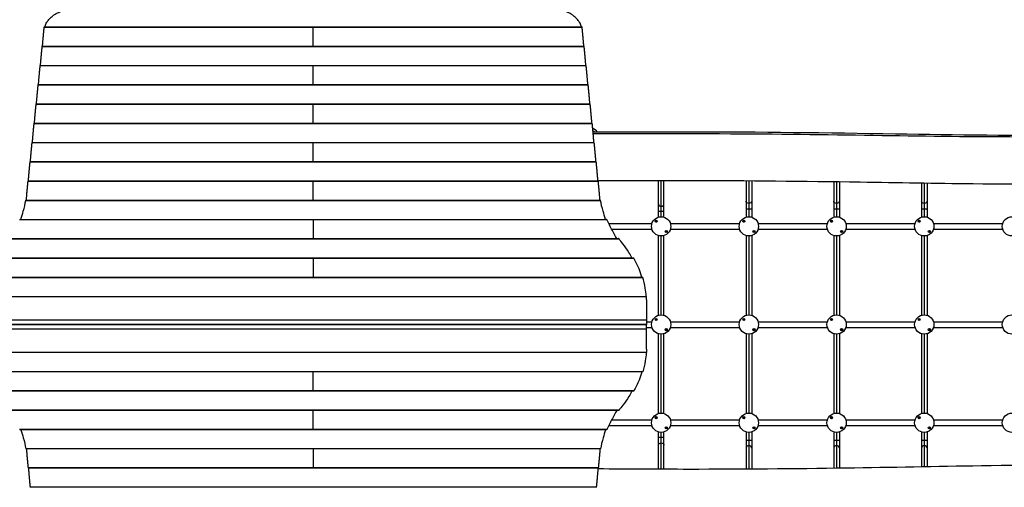
# Model space of a CAD drawing. Units: millimetres. Extents: x -3644 to 4521, y -3217 to 3564.
# Drawn here: x -1489 to 1318, y 188 to 1522 of the extents above; entities that cross this region are included whole.
import ezdxf

# ---------------------------------------------------------------- set-up
doc = ezdxf.new("R2010")
doc.units = ezdxf.units.MM
doc.header["$LTSCALE"] = 20
doc.layers.add('2d', color=230, linetype='Continuous')

msp = doc.modelspace()

# ---------------------------------------------------------------- linework, layer by layer
at = {"layer": '2d'}
for p, q in [((-1419.1, 1500.6), (114.1, 1500.6)), ((-1419, 1501.3), (114, 1501.3)), ((-652.5, 1446.4), (-652.5, 1501.3)), ((-1424.9, 1445.7), (119.9, 1445.7)), ((-1424.8, 1446.4), (119.8, 1446.4)), ((-1430.7, 1390.8), (125.7, 1390.8)), ((-1430.5, 1391.5), (125.5, 1391.5)), ((-652.5, 1336.6), (-652.5, 1391.5)), ((-1436.4, 1335.9), (131.4, 1335.9)), ((-1436.3, 1336.6), (131.3, 1336.6)), ((-1442.2, 1281), (137.2, 1281)), ((-1442, 1281.7), (137, 1281.7)), ((-652.5, 1226.8), (-652.5, 1281.7)), ((-1447.9, 1226.1), (142.9, 1226.1)), ((-1447.8, 1226.8), (142.8, 1226.8)), ((144.1, 1213.8), (154, 1206.9)), ((148.8, 1201.7), (145, 1204.4)), ((154, 1206.9), (154.9, 1201.8)), ((-1453.7, 1171.2), (148.7, 1171.2)), ((-1453.5, 1171.9), (148.5, 1171.9)), ((-652.5, 1117), (-652.5, 1171.9)), ((-1459.4, 1116.3), (154.4, 1116.3)), ((-1459.3, 1117), (154.3, 1117)), ((-1465.2, 1061.4), (160.2, 1061.4)), ((-1465, 1062.1), (160, 1062.1)), ((-652.5, 1007.2), (-652.5, 1062.1)), ((331.5, 958.8), (331.5, 1062.4)), ((339.5, 960), (339.5, 1062.4)), ((347.5, 958.8), (347.5, 1062.4)), ((581.5, 1061.8), (581.5, 958.8)), ((589.5, 1061.7), (589.5, 960)), ((597.5, 1061.7), (597.5, 958.8)), ((831.5, 1059.2), (831.5, 958.8)), ((839.5, 1059.1), (839.5, 960)), ((847.5, 1059), (847.5, 958.8)), ((1081.5, 1055.3), (1081.5, 958.8)), ((1089.5, 1055.2), (1089.5, 960)), ((1097.5, 1055.1), (1097.5, 958.8)), ((-1471.6, 1006.5), (166.6, 1006.5)), ((-1471.4, 1007.2), (166.4, 1007.2)), ((581.5, 982.5), (597.5, 982.5)), ((831.5, 982.5), (847.5, 982.5)), ((1081.5, 982.5), (1097.5, 982.5)), ((347.5, 975), (331.5, 975)), ((-1489.7, 951.6), (184.7, 951.6)), ((-1489.1, 952.3), (184.1, 952.3)), ((-652.5, 952.3), (-652.5, 897.4)), ((190, 940.5), (313.2, 940.5)), ((325, 950), (325, 944)), ((365.8, 940.5), (563.2, 940.5)), ((575, 950), (575, 944)), ((615.8, 940.5), (813.2, 940.5)), ((825, 950), (825, 944)), ((865.8, 940.5), (1063.2, 940.5)), ((1075, 950), (1075, 944)), ((1115.8, 940.5), (1313.2, 940.5)), ((198.2, 924.5), (313.2, 924.5)), ((331.5, 678.8), (331.5, 906.2)), ((339.5, 680), (339.5, 905)), ((347.5, 678.8), (347.5, 906.2)), ((354, 921), (354, 915)), ((365.8, 924.5), (563.2, 924.5)), ((581.5, 906.2), (581.5, 678.8)), ((589.5, 905), (589.5, 680)), ((597.5, 906.2), (597.5, 678.8)), ((604, 921), (604, 915)), ((615.8, 924.5), (813.2, 924.5)), ((831.5, 906.2), (831.5, 678.8)), ((839.5, 905), (839.5, 680)), ((847.5, 906.2), (847.5, 678.8)), ((854, 921), (854, 915)), ((865.8, 924.5), (1063.2, 924.5)), ((1081.5, 906.2), (1081.5, 678.8)), ((1089.5, 905), (1089.5, 680)), ((1097.5, 906.2), (1097.5, 678.8)), ((1104, 921), (1104, 915)), ((1115.8, 924.5), (1313.2, 924.5)), ((-1524.3, 896.7), (219.3, 896.7)), ((-1523.3, 897.4), (218.3, 897.4)), ((-1565.6, 842.5), (260.6, 842.5)), ((-652.5, 842.5), (-652.5, 787.6)), ((-1566.4, 841.8), (261.4, 841.8)), ((-1592.2, 786.9), (287.2, 786.9)), ((-1591.8, 787.6), (286.8, 787.6)), ((-1602.3, 732), (297.3, 732)), ((-1602.2, 732.7), (297.2, 732.7)), ((297.5, 722.6), (297.5, 652.6)), ((-1602.5, 665.8), (297.5, 665.8)), ((-1602.5, 652.6), (297.5, 652.6)), ((-1602.5, 652.5), (-1372.5, 652.5)), ((297.5, 652.4), (-1602.5, 652.4)), ((-1372.5, 652.4), (-1372.5, 652.6)), ((-1345.5, 652.6), (-1345.5, 652.4)), ((-1329, 652.4), (-1329, 652.6)), ((-1281, 652.5), (-1329, 652.5)), ((-1305, 652.4), (-1305, 652.6)), ((-1281, 652.4), (-1281, 652.6)), ((-1271, 652.4), (-1271, 652.6)), ((-1260, 652.4), (-1260, 652.6)), ((-1170, 652.6), (-1170, 652.4)), ((-697.5, 652.6), (-697.5, 652.4)), ((-607.5, 652.6), (-607.5, 652.4)), ((-135, 652.4), (-135, 652.6)), ((-90, 652.4), (-90, 652.6)), ((-45, 652.4), (-45, 652.6)), ((-34, 652.6), (-34, 652.4)), ((-24, 652.4), (-24, 652.6)), ((24, 652.5), (-24, 652.5)), ((0, 652.6), (0, 652.4)), ((24, 652.4), (24, 652.6)), ((26.5, 652.6), (26.5, 652.4)), ((40.5, 652.4), (40.5, 652.6)), ((67.5, 652.6), (67.5, 652.4)), ((297.5, 652.5), (67.5, 652.5)), ((297.4, 652.6), (297.5, 652.5)), ((297.4, 652.4), (297.5, 652.5)), ((297.5, 660.5), (313.2, 660.5)), ((297.5, 582.4), (297.5, 652.4)), ((325, 670), (325, 664)), ((365.8, 660.5), (563.2, 660.5)), ((575, 670), (575, 664)), ((615.8, 660.5), (813.2, 660.5)), ((825, 670), (825, 664)), ((865.8, 660.5), (1063.2, 660.5)), ((1075, 670), (1075, 664)), ((1115.8, 660.5), (1313.2, 660.5)), ((297.5, 639.2), (-1602.5, 639.2)), ((297.5, 644.5), (313.2, 644.5)), ((331.5, 398.8), (331.5, 626.2)), ((339.5, 400), (339.5, 625)), ((347.5, 398.8), (347.5, 626.2)), ((354, 641), (354, 635)), ((365.8, 644.5), (563.2, 644.5)), ((581.5, 626.2), (581.5, 398.8)), ((589.5, 625), (589.5, 400)), ((597.5, 626.2), (597.5, 398.8)), ((604, 641), (604, 635)), ((615.8, 644.5), (813.2, 644.5)), ((831.5, 626.2), (831.5, 398.8)), ((839.5, 625), (839.5, 400)), ((847.5, 626.2), (847.5, 398.8)), ((854, 641), (854, 635)), ((865.8, 644.5), (1063.2, 644.5)), ((1081.5, 626.2), (1081.5, 398.8)), ((1089.5, 625), (1089.5, 400)), ((1097.5, 626.2), (1097.5, 398.8)), ((1104, 641), (1104, 635)), ((1115.8, 644.5), (1313.2, 644.5)), ((297.3, 573), (-1602.3, 573)), ((297.2, 572.3), (-1602.2, 572.3)), ((287.2, 518.1), (-1592.2, 518.1)), ((286.8, 517.4), (-1591.8, 517.4)), ((-652.5, 462.5), (-652.5, 517.4)), ((261.4, 463.2), (-1566.4, 463.2)), ((260.6, 462.5), (-1565.6, 462.5)), ((219.3, 408.3), (-1524.3, 408.3)), ((218.3, 407.6), (-1523.3, 407.6)), ((-652.5, 352.7), (-652.5, 407.6)), ((198.2, 380.5), (313.2, 380.5)), ((325, 390), (325, 384)), ((365.8, 380.5), (563.2, 380.5)), ((575, 390), (575, 384)), ((615.8, 380.5), (813.2, 380.5)), ((825, 390), (825, 384)), ((865.8, 380.5), (1063.2, 380.5)), ((1075, 390), (1075, 384)), ((1115.8, 380.5), (1313.2, 380.5)), ((184.7, 353.4), (-1489.7, 353.4)), ((184.1, 352.7), (-1489.1, 352.7)), ((190, 364.5), (313.2, 364.5)), ((331.5, 240.7), (331.5, 346.2)), ((339.5, 240.7), (339.5, 345)), ((347.5, 240.6), (347.5, 346.2)), ((354, 361), (354, 355)), ((365.8, 364.5), (563.2, 364.5)), ((581.5, 346.2), (581.5, 240.9)), ((589.5, 345), (589.5, 241)), ((597.5, 346.2), (597.5, 241)), ((604, 361), (604, 355)), ((615.8, 364.5), (813.2, 364.5)), ((831.5, 346.2), (831.5, 243.3)), ((839.5, 345), (839.5, 243.4)), ((847.5, 346.2), (847.5, 243.6)), ((854, 361), (854, 355)), ((865.8, 364.5), (1063.2, 364.5)), ((1081.5, 346.2), (1081.5, 247.5)), ((1089.5, 345), (1089.5, 247.7)), ((1097.5, 346.2), (1097.5, 247.8)), ((1104, 361), (1104, 355)), ((1115.8, 364.5), (1313.2, 364.5)), ((347.5, 330), (331.5, 330)), ((581.5, 322.5), (597.5, 322.5)), ((831.5, 322.5), (847.5, 322.5)), ((1081.5, 322.5), (1097.5, 322.5)), ((166.6, 298.5), (-1471.6, 298.5)), ((166.4, 297.8), (-1471.4, 297.8)), ((-652.5, 297.8), (-652.5, 242.9)), ((160.2, 243.6), (-1465.2, 243.6)), ((160, 242.9), (-1465, 242.9)), ((154.4, 188.7), (-1459.4, 188.7))]:
    msp.add_line(p, q, dxfattribs=at)
for centre, radius in [((339.5, 932.5), 27.5), ((589.5, 932.5), 27.5), ((839.5, 932.5), 27.5), ((1089.5, 932.5), 27.5), ((1339.5, 932.5), 27.5), ((325, 947), 3), ((575, 947), 3), ((825, 947), 3), ((1075, 947), 3), ((354, 918), 3), ((604, 918), 3), ((854, 918), 3), ((1104, 918), 3), ((339.5, 652.5), 27.5), ((589.5, 652.5), 27.5), ((839.5, 652.5), 27.5), ((1089.5, 652.5), 27.5), ((1339.5, 652.5), 27.5), ((325, 667), 3), ((575, 667), 3), ((825, 667), 3), ((1075, 667), 3), ((354, 638), 3), ((604, 638), 3), ((854, 638), 3), ((1104, 638), 3), ((339.5, 372.5), 27.5), ((589.5, 372.5), 27.5), ((839.5, 372.5), 27.5), ((1089.5, 372.5), 27.5), ((1339.5, 372.5), 27.5), ((325, 387), 3), ((575, 387), 3), ((825, 387), 3), ((1075, 387), 3), ((354, 358), 3), ((604, 358), 3), ((854, 358), 3), ((1104, 358), 3)]:
    msp.add_circle(centre, radius, dxfattribs=at)
at = {"layer": '2d', "extrusion": (0, 0, -1)}
for centre, start, end in [((1282.5, 652.5), 179.5318, 180.4682), ((22.5, 652.5), 359.5318, 0.4682)]:
    msp.add_arc(centre, 17, start, end, dxfattribs=at)
at = {"layer": '2d'}
for centre, major_axis, ratio, start_param, end_param in [((339.5, 996.9), (-8, 0), 0.876781, 0, 1.570796), ((339.5, 996.9), (-8, 0), 0.876781, 1.570796, 3.141593), ((589.5, 300.3), (8, 0), 0.887952, 1.570796, 3.141593), ((589.5, 300.3), (8, 0), 0.887952, 0, 1.570796), ((839.5, 300.3), (8, 0), 0.887952, 1.570796, 3.141593), ((839.5, 300.3), (8, 0), 0.887952, 0, 1.570796), ((1089.5, 300.3), (8, 0), 0.887952, 1.570796, 3.141593), ((1089.5, 300.3), (8, 0), 0.887952, 0, 1.570796)]:
    msp.add_ellipse(centre, major_axis=major_axis, ratio=ratio, start_param=start_param, end_param=end_param, dxfattribs=at)
at = {"layer": '2d', "extrusion": (0, 0, -1)}
for centre, major_axis, ratio, start_param, end_param in [((589.5, 1004.7), (8, 0), 0.887952, 1.570796, 3.141593), ((589.5, 1004.7), (8, 0), 0.887952, 0, 1.570796), ((839.5, 1004.7), (8, 0), 0.887952, 1.570796, 3.141593), ((839.5, 1004.7), (8, 0), 0.887952, 0, 1.570796), ((1089.5, 1004.7), (8, 0), 0.887952, 1.570796, 3.141593), ((1089.5, 1004.7), (8, 0), 0.887952, 0, 1.570796), ((339.5, 308.1), (-8, 0), 0.876781, 0, 1.570796), ((339.5, 308.1), (-8, 0), 0.876781, 1.570796, 3.141593)]:
    msp.add_ellipse(centre, major_axis=major_axis, ratio=ratio, start_param=start_param, end_param=end_param, dxfattribs=at)
at = {"layer": '2d'}
for points, knots in [([(-1417.4, 1501.3), (-1417.2, 1502), (-1417, 1502.6), (-1415.5, 1507.1), (-1413.9, 1510.8), (-1411.2, 1515.2), (-1410.6, 1516.1), (-1409.4, 1517.8), (-1408.8, 1518.7), (-1406.9, 1521.2), (-1405.5, 1522.8), (-1401, 1527.6), (-1397.7, 1530.5), (-1392.9, 1534), (-1392, 1534.7), (-1390, 1536), (-1388.9, 1536.6), (-1385.8, 1538.6), (-1383.6, 1539.8), (-1376.9, 1543.2), (-1372.2, 1545.3), (-1364.5, 1548.1), (-1361.9, 1549), (-1357.9, 1550.2), (-1356.5, 1550.6), (-1353.8, 1551.3), (-1352.4, 1551.7), (-1345.4, 1553.4), (-1339.7, 1554.6), (-1333.7, 1555.5)], [0.0151832, 0.0151832, 0.0151832, 0.0151832, 0.0183866, 0.0183866, 0.0367731, 0.0367731, 0.0413698, 0.0413698, 0.0459664, 0.0459664, 0.0551597, 0.0551597, 0.0735463, 0.0735463, 0.0781429, 0.0781429, 0.0827396, 0.0827396, 0.0919329, 0.0919329, 0.1103194, 0.1103194, 0.1195127, 0.1195127, 0.1241094, 0.1241094, 0.128706, 0.128706, 0.1470926, 0.1470926, 0.1470926, 0.1470926]), ([(112.4, 1501.3), (112.2, 1502), (112, 1502.6), (110.5, 1507.1), (108.9, 1510.8), (106.2, 1515.2), (105.6, 1516.1), (104.4, 1517.8), (103.8, 1518.7), (101.9, 1521.2), (100.5, 1522.8), (96, 1527.6), (92.7, 1530.5), (87.9, 1534), (87, 1534.7), (85, 1536), (83.9, 1536.6), (80.8, 1538.6), (78.6, 1539.8), (71.9, 1543.2), (67.2, 1545.3), (59.5, 1548.1), (56.9, 1549), (52.9, 1550.2), (51.5, 1550.6), (48.8, 1551.3), (47.4, 1551.7), (40.4, 1553.4), (34.7, 1554.6), (28.7, 1555.5)], [0.0151832, 0.0151832, 0.0151832, 0.0151832, 0.0183866, 0.0183866, 0.0367731, 0.0367731, 0.0413698, 0.0413698, 0.0459664, 0.0459664, 0.0551597, 0.0551597, 0.0735463, 0.0735463, 0.0781429, 0.0781429, 0.0827396, 0.0827396, 0.0919329, 0.0919329, 0.1103194, 0.1103194, 0.1195127, 0.1195127, 0.1241094, 0.1241094, 0.128706, 0.128706, 0.1470926, 0.1470926, 0.1470926, 0.1470926]), ([(145.3, 1201.7), (238.5, 1202.2), (331.8, 1202.4), (619.2, 1202.2), (813.5, 1199.6), (1181, 1193.7), (1354.4, 1191.3), (1643.5, 1193.9), (1759.3, 1196.2), (2015, 1200.9), (2155, 1203.1), (2428.9, 1204.1), (2562.7, 1203.5), (2765.7, 1202.2), (2834.9, 1201.6), (2904.1, 1201)], [12.027383, 12.027383, 12.027383, 12.027383, 40.000163, 40.000163, 98.271564, 98.271564, 150.277421, 150.277421, 185.021719, 185.021719, 227.031737, 227.031737, 267.176614, 267.176614, 287.933865, 287.933865, 287.933865, 287.933865]), ([(2949.4, 1191.2), (2763.1, 1195.9), (2156.8, 1207.1), (1428.6, 1179.2), (782.3, 1196.5), (293.7, 1196.5), (145.8, 1196.1)], [0.0344094, 0.0344094, 0.0344094, 0.0344094, 0.2557019, 0.5113936, 0.7670517, 0.9080657, 0.9080657, 0.9080657, 0.9080657]), ([(2775.4, 1063.3), (2687, 1064), (2598.5, 1064.4), (2360.7, 1064.5), (2211.4, 1063.4), (1933.6, 1059.2), (1805.1, 1056.5), (1527.4, 1052.4), (1378, 1051.8), (1121.4, 1054.5), (1014.1, 1056.4), (746.1, 1060.6), (585.2, 1062.2), (336.3, 1062.5), (248.2, 1062.3), (160.1, 1061.9)], [13.474012, 13.474012, 13.474012, 13.474012, 40.000538, 40.000538, 84.809654, 84.809654, 123.359978, 123.359978, 168.159168, 168.159168, 200.34504, 200.34504, 248.599352, 248.599352, 275.02377, 275.02377, 275.02377, 275.02377]), ([(-1486.1, 952.3), (-1483.4, 960.3), (-1481.1, 967.9), (-1475.9, 986.4), (-1473.4, 996.8), (-1471.6, 1006.5)], [0.01887015, 0.01887015, 0.01887015, 0.01887015, 0.05704081, 0.05704081, 0.11408162, 0.11408162, 0.11408162, 0.11408162]), ([(-1471.6, 1006.5), (-1471.6, 1006.7), (-1471.6, 1006.8), (-1471.5, 1007), (-1471.5, 1007), (-1471.5, 1007.1), (-1471.5, 1007.1), (-1471.4, 1007.2), (-1471.4, 1007.2), (-1471.4, 1007.2)], [0, 0, 0, 0, 0.0009865, 0.0009865, 0.001479751, 0.001479751, 0.001973001, 0.001973001, 0.002674072, 0.002674072, 0.002674072, 0.002674072]), ([(166.6, 1006.5), (166.6, 1006.7), (166.6, 1006.8), (166.5, 1007), (166.5, 1007), (166.5, 1007.1), (166.5, 1007.1), (166.4, 1007.2), (166.4, 1007.2), (166.4, 1007.2)], [0, 0, 0, 0, 0.0009865, 0.0009865, 0.001479751, 0.001479751, 0.001973001, 0.001973001, 0.002674072, 0.002674072, 0.002674072, 0.002674072]), ([(181.1, 952.3), (178.4, 960.3), (176.1, 967.9), (170.9, 986.4), (168.4, 996.8), (166.6, 1006.5)], [0.01887015, 0.01887015, 0.01887015, 0.01887015, 0.05704081, 0.05704081, 0.11408162, 0.11408162, 0.11408162, 0.11408162]), ([(184.7, 951.6), (184.6, 951.8), (184.6, 951.9), (184.5, 952.1), (184.4, 952.1), (184.3, 952.2), (184.3, 952.2), (184.2, 952.3), (184.2, 952.3), (184.1, 952.3)], [0, 0, 0, 0, 0.0009979, 0.0009979, 0.001496849, 0.001496849, 0.001995799, 0.001995799, 0.002730523, 0.002730523, 0.002730523, 0.002730523]), ([(213.1, 897.4), (208.6, 905.3), (204.4, 912.9), (194.5, 931.3), (189.3, 941.8), (184.7, 951.6)], [0.01969353, 0.01969353, 0.01969353, 0.01969353, 0.0589969, 0.0589969, 0.11799379, 0.11799379, 0.11799379, 0.11799379]), ([(219.3, 896.7), (219.2, 896.9), (219, 897), (218.8, 897.2), (218.7, 897.3), (218.5, 897.4), (218.4, 897.4), (218.3, 897.4)], [0, 0, 0, 0, 0.00102148, 0.00102148, 0.002042959, 0.002042959, 0.002846488, 0.002846488, 0.002846488, 0.002846488]), ([(256.2, 842.5), (253.5, 847.9), (250.5, 853.1), (242.2, 866.8), (236.5, 875), (230.3, 882.7)], [0.0193481, 0.0193481, 0.0193481, 0.0193481, 0.04594416, 0.04594416, 0.09188831, 0.09188831, 0.09188831, 0.09188831]), ([(261.4, 841.8), (261.3, 842), (261.2, 842.1), (261, 842.3), (260.9, 842.4), (260.8, 842.5), (260.7, 842.5), (260.6, 842.5)], [0, 0, 0, 0, 0.001008392, 0.001008392, 0.002016784, 0.002016784, 0.002780265, 0.002780265, 0.002780265, 0.002780265]), ([(284.5, 787.6), (282.2, 795.8), (279.5, 803.6), (272.2, 822.1), (267.2, 832.3), (261.4, 841.8)], [0.01866555, 0.01866555, 0.01866555, 0.01866555, 0.05777632, 0.05777632, 0.11555265, 0.11555265, 0.11555265, 0.11555265]), ([(287.2, 786.9), (287.2, 787.1), (287.1, 787.2), (287.1, 787.4), (287, 787.4), (287, 787.5), (286.9, 787.5), (286.9, 787.6), (286.9, 787.6), (286.8, 787.6)], [0, 0, 0, 0, 0.000991108, 0.000991108, 0.001486662, 0.001486662, 0.001982215, 0.001982215, 0.002695992, 0.002695992, 0.002695992, 0.002695992]), ([(296.8, 732.7), (296.2, 740.8), (295.4, 748.6), (292.6, 767.1), (290.3, 777.3), (287.2, 786.9)], [0.01841774, 0.01841774, 0.01841774, 0.01841774, 0.05650314, 0.05650314, 0.11300629, 0.11300629, 0.11300629, 0.11300629]), ([(297.3, 732), (297.3, 732.2), (297.3, 732.3), (297.3, 732.5), (297.3, 732.5), (297.3, 732.6), (297.3, 732.6), (297.2, 732.7), (297.2, 732.7), (297.2, 732.7)], [0, 0, 0, 0, 0.000984591, 0.000984591, 0.001476886, 0.001476886, 0.001969181, 0.001969181, 0.002664348, 0.002664348, 0.002664348, 0.002664348]), ([(296.8, 572.3), (296.2, 564.2), (295.4, 556.4), (292.6, 537.9), (290.3, 527.7), (287.2, 518.1)], [0.01841774, 0.01841774, 0.01841774, 0.01841774, 0.05650314, 0.05650314, 0.11300629, 0.11300629, 0.11300629, 0.11300629]), ([(297.3, 573), (297.3, 572.8), (297.3, 572.7), (297.3, 572.5), (297.3, 572.5), (297.3, 572.4), (297.3, 572.4), (297.2, 572.3), (297.2, 572.3), (297.2, 572.3)], [0, 0, 0, 0, 0.000984591, 0.000984591, 0.001476886, 0.001476886, 0.001969181, 0.001969181, 0.002664348, 0.002664348, 0.002664348, 0.002664348]), ([(284.5, 517.4), (282.2, 509.2), (279.5, 501.4), (272.2, 482.9), (267.2, 472.7), (261.4, 463.2)], [0.01866554, 0.01866554, 0.01866554, 0.01866554, 0.05777632, 0.05777632, 0.11555265, 0.11555265, 0.11555265, 0.11555265]), ([(287.2, 518.1), (287.2, 517.9), (287.1, 517.8), (287.1, 517.6), (287, 517.6), (287, 517.5), (286.9, 517.5), (286.9, 517.4), (286.9, 517.4), (286.8, 517.4)], [0, 0, 0, 0, 0.000991108, 0.000991108, 0.001486662, 0.001486662, 0.001982215, 0.001982215, 0.002695992, 0.002695992, 0.002695992, 0.002695992]), ([(256.2, 462.5), (253.5, 457.1), (250.5, 451.9), (242.2, 438.2), (236.5, 430), (230.3, 422.3)], [0.0193481, 0.0193481, 0.0193481, 0.0193481, 0.04594416, 0.04594416, 0.09188831, 0.09188831, 0.09188831, 0.09188831]), ([(261.4, 463.2), (261.3, 463), (261.2, 462.9), (261, 462.7), (260.9, 462.6), (260.8, 462.5), (260.7, 462.5), (260.6, 462.5)], [0, 0, 0, 0, 0.001008392, 0.001008392, 0.002016784, 0.002016784, 0.002780265, 0.002780265, 0.002780265, 0.002780265]), ([(213.1, 407.6), (208.6, 399.7), (204.4, 392.1), (194.5, 373.7), (189.3, 363.2), (184.7, 353.4)], [0.01969354, 0.01969354, 0.01969354, 0.01969354, 0.0589969, 0.0589969, 0.11799379, 0.11799379, 0.11799379, 0.11799379]), ([(219.3, 408.3), (219.2, 408.1), (219, 408), (218.8, 407.8), (218.7, 407.7), (218.5, 407.6), (218.4, 407.6), (218.3, 407.6)], [0, 0, 0, 0, 0.00102148, 0.00102148, 0.002042959, 0.002042959, 0.002846488, 0.002846488, 0.002846488, 0.002846488]), ([(-1486.1, 352.7), (-1483.4, 344.7), (-1481.1, 337.1), (-1475.9, 318.6), (-1473.4, 308.2), (-1471.6, 298.5)], [0.01887015, 0.01887015, 0.01887015, 0.01887015, 0.05704081, 0.05704081, 0.11408162, 0.11408162, 0.11408162, 0.11408162]), ([(181.1, 352.7), (178.4, 344.7), (176.1, 337.1), (170.9, 318.6), (168.4, 308.2), (166.6, 298.5)], [0.01887015, 0.01887015, 0.01887015, 0.01887015, 0.05704081, 0.05704081, 0.11408162, 0.11408162, 0.11408162, 0.11408162]), ([(184.7, 353.4), (184.6, 353.2), (184.6, 353.1), (184.5, 352.9), (184.4, 352.9), (184.3, 352.8), (184.3, 352.8), (184.2, 352.7), (184.2, 352.7), (184.1, 352.7)], [0, 0, 0, 0, 0.0009979, 0.0009979, 0.001496849, 0.001496849, 0.001995799, 0.001995799, 0.002730523, 0.002730523, 0.002730523, 0.002730523]), ([(-1471.6, 298.5), (-1471.6, 298.3), (-1471.6, 298.2), (-1471.5, 298), (-1471.5, 298), (-1471.5, 297.9), (-1471.5, 297.9), (-1471.4, 297.8), (-1471.4, 297.8), (-1471.4, 297.8)], [0, 0, 0, 0, 0.0009865, 0.0009865, 0.001479751, 0.001479751, 0.001973001, 0.001973001, 0.002674072, 0.002674072, 0.002674072, 0.002674072]), ([(166.6, 298.5), (166.6, 298.3), (166.6, 298.2), (166.5, 298), (166.5, 298), (166.5, 297.9), (166.5, 297.9), (166.4, 297.8), (166.4, 297.8), (166.4, 297.8)], [0, 0, 0, 0, 0.0009865, 0.0009865, 0.001479751, 0.001479751, 0.001973001, 0.001973001, 0.002674072, 0.002674072, 0.002674072, 0.002674072]), ([(159.2, 241.7), (245.8, 240.9), (332.3, 240.6), (568.3, 240.5), (717.6, 241.6), (995.4, 245.8), (1123.9, 248.5), (1401.6, 252.6), (1551, 253.2), (1807.6, 250.5), (1914.9, 248.6), (2182.9, 244.4), (2343.8, 242.8), (2539, 242.6), (2573.3, 242.6), (2607.6, 242.6)], [14.034378, 14.034378, 14.034378, 14.034378, 40.000538, 40.000538, 84.809654, 84.809654, 123.359978, 123.359978, 168.159168, 168.159168, 200.34504, 200.34504, 248.599352, 248.599352, 258.8952, 258.8952, 258.8952, 258.8952])]:
    msp.add_open_spline(points, degree=3, knots=knots, dxfattribs=at)
for points, weights in [([(-1424.1, 1446.4), (-1422.4, 1466.5), (-1420.8, 1484.6), (-1419.1, 1500.6)], [0.998789682598, 0.997140347883, 0.997543787017, 1]), ([(-1419.1, 1500.6), (-1419.1, 1500.8), (-1419.1, 1500.9), (-1419.1, 1501.1)], [1, 0.995622822805, 0.995622822805, 1]), ([(114.1, 1500.6), (114.1, 1500.8), (114.1, 1500.9), (114.1, 1501.1)], [1, 0.995622822805, 0.995622822805, 1]), ([(119.1, 1446.4), (117.4, 1466.5), (115.8, 1484.6), (114.1, 1500.6)], [0.998789682598, 0.997140347883, 0.997543787017, 1]), ([(-1429.8, 1391.5), (-1428.2, 1411.6), (-1426.5, 1429.7), (-1424.9, 1445.7)], [0.998789682598, 0.997140347883, 0.997543787017, 1]), ([(-1424.9, 1445.7), (-1424.9, 1446.1), (-1424.8, 1446.4), (-1424.8, 1446.4)], [1, 0.931520297018, 0.886726237864, 0.865617822537]), ([(119.9, 1445.7), (119.9, 1446.1), (119.8, 1446.4), (119.8, 1446.4)], [1, 0.931520297018, 0.886726237864, 0.865617822537]), ([(124.8, 1391.5), (123.2, 1411.6), (121.5, 1429.7), (119.9, 1445.7)], [0.998789682598, 0.997140347883, 0.997543787017, 1]), ([(-1435.6, 1336.6), (-1433.9, 1356.7), (-1432.3, 1374.8), (-1430.7, 1390.8)], [0.998789682598, 0.997140347883, 0.997543787017, 1]), ([(-1430.7, 1390.8), (-1430.6, 1391.2), (-1430.6, 1391.5), (-1430.5, 1391.5)], [1, 0.931520297018, 0.886726237864, 0.865617822537]), ([(125.7, 1390.8), (125.6, 1391.2), (125.6, 1391.5), (125.5, 1391.5)], [1, 0.931520297018, 0.886726237864, 0.865617822537]), ([(130.6, 1336.6), (128.9, 1356.7), (127.3, 1374.8), (125.7, 1390.8)], [0.998789682598, 0.997140347883, 0.997543787017, 1]), ([(-1441.3, 1281.7), (-1439.7, 1301.8), (-1438.1, 1319.9), (-1436.4, 1335.9)], [0.998789682598, 0.997140347883, 0.997543787017, 1]), ([(-1436.4, 1335.9), (-1436.4, 1336.3), (-1436.3, 1336.6), (-1436.3, 1336.6)], [1, 0.931520297018, 0.886726237864, 0.865617822537]), ([(131.4, 1335.9), (131.4, 1336.3), (131.3, 1336.6), (131.3, 1336.6)], [1, 0.931520297018, 0.886726237864, 0.865617822537]), ([(136.3, 1281.7), (134.7, 1301.8), (133.1, 1319.9), (131.4, 1335.9)], [0.998789682598, 0.997140347883, 0.997543787017, 1]), ([(-1447.1, 1226.8), (-1445.5, 1246.9), (-1443.8, 1265), (-1442.2, 1281)], [0.998789682598, 0.997140347883, 0.997543787017, 1]), ([(-1442.2, 1281), (-1442.1, 1281.4), (-1442.1, 1281.7), (-1442, 1281.7)], [1, 0.931520297018, 0.886726237864, 0.865617822537]), ([(137.2, 1281), (137.1, 1281.4), (137.1, 1281.7), (137, 1281.7)], [1, 0.931520297018, 0.886726237864, 0.865617822537]), ([(142.1, 1226.8), (140.5, 1246.9), (138.8, 1265), (137.2, 1281)], [0.998789682598, 0.997140347883, 0.997543787017, 1]), ([(-1452.8, 1171.9), (-1451.2, 1192), (-1449.6, 1210.1), (-1447.9, 1226.1)], [0.998789682598, 0.997140347883, 0.997543787017, 1]), ([(-1447.9, 1226.1), (-1447.9, 1226.5), (-1447.8, 1226.8), (-1447.8, 1226.8)], [1, 0.931520297018, 0.886726237864, 0.865617822537]), ([(142.9, 1226.1), (142.9, 1226.5), (142.8, 1226.8), (142.8, 1226.8)], [1, 0.931520297018, 0.886726237864, 0.865617822537]), ([(147.8, 1171.9), (146.2, 1192), (144.6, 1210.1), (142.9, 1226.1)], [0.998789682598, 0.997140347883, 0.997543787017, 1]), ([(-1458.6, 1117), (-1457, 1137.1), (-1455.3, 1155.2), (-1453.7, 1171.2)], [0.998789682598, 0.997140347883, 0.997543787017, 1]), ([(-1453.7, 1171.2), (-1453.6, 1171.6), (-1453.6, 1171.9), (-1453.5, 1171.9)], [1, 0.931520297018, 0.886726237864, 0.865617822537]), ([(148.7, 1171.2), (148.6, 1171.6), (148.6, 1171.9), (148.5, 1171.9)], [1, 0.931520297018, 0.886726237864, 0.865617822537]), ([(153.6, 1117), (152, 1137.1), (150.3, 1155.2), (148.7, 1171.2)], [0.998789682598, 0.997140347883, 0.997543787017, 1]), ([(-1464.3, 1062.1), (-1462.7, 1082.2), (-1461.1, 1100.3), (-1459.4, 1116.3)], [0.998789682598, 0.997140347883, 0.997543787017, 1]), ([(-1459.4, 1116.3), (-1459.4, 1116.7), (-1459.3, 1117), (-1459.3, 1117)], [1, 0.931520297018, 0.886726237864, 0.865617822537]), ([(154.4, 1116.3), (154.4, 1116.7), (154.3, 1117), (154.3, 1117)], [1, 0.931520297018, 0.886726237864, 0.865617822537]), ([(159.3, 1062.1), (157.7, 1082.2), (156.1, 1100.3), (154.4, 1116.3)], [0.998789682598, 0.997140347883, 0.997543787017, 1]), ([(-1469.2, 1018), (-1467.9, 1033.8), (-1466.5, 1048.3), (-1465.2, 1061.4)], [1, 0.998627458442, 0.998627458442, 1]), ([(-1465.2, 1061.4), (-1465.1, 1061.8), (-1465.1, 1062.1), (-1465, 1062.1)], [1, 0.931520297018, 0.886726237864, 0.865617822537]), ([(160.2, 1061.4), (160.1, 1061.8), (160.1, 1062.1), (160, 1062.1)], [1, 0.931520297018, 0.886726237864, 0.865617822537]), ([(164.2, 1018), (162.9, 1033.8), (161.5, 1048.3), (160.2, 1061.4)], [1, 0.998627458442, 0.998627458442, 1]), ([(-1469.2, 287), (-1467.9, 271.2), (-1466.5, 256.7), (-1465.2, 243.6)], [1, 0.998627458442, 0.998627458442, 1]), ([(164.2, 287), (162.9, 271.2), (161.5, 256.7), (160.2, 243.6)], [1, 0.998627458442, 0.998627458442, 1]), ([(-1465.2, 243.6), (-1465.1, 243.2), (-1465.1, 242.9), (-1465, 242.9)], [1, 0.931520297018, 0.886726237864, 0.865617822537]), ([(-1464.3, 242.9), (-1462.7, 222.8), (-1461.1, 204.7), (-1459.4, 188.7)], [0.998789682598, 0.997140347883, 0.997543787017, 1]), ([(159.3, 242.9), (157.7, 222.8), (156.1, 204.7), (154.4, 188.7)], [0.998789682598, 0.997140347883, 0.997543787017, 1]), ([(160.2, 243.6), (160.1, 243.2), (160.1, 242.9), (160, 242.9)], [1, 0.931520297018, 0.886726237864, 0.865617822537]), ([(-1459.4, 188.7), (-1459.4, 188.3), (-1459.3, 188), (-1459.3, 188)], [1, 0.931520297018, 0.886726237864, 0.865617822537]), ([(154.4, 188.7), (154.4, 188.3), (154.3, 188), (154.3, 188)], [1, 0.931520297018, 0.886726237864, 0.865617822537])]:
    msp.add_rational_spline(points, weights, degree=3, dxfattribs=at)
for points in [[(-1419.1, 1501.1), (-1419.1, 1501.2), (-1419, 1501.3), (-1419, 1501.3)], [(114.1, 1501.1), (114.1, 1501.2), (114, 1501.3), (114, 1501.3)], [(-1470.3, 1007.2), (-1469.9, 1010.8), (-1469.5, 1014.4), (-1469.2, 1018)], [(165.3, 1007.2), (164.9, 1010.8), (164.5, 1014.4), (164.2, 1018)], [(230.3, 882.7), (226.5, 887.5), (222.8, 892.2), (219.3, 896.7)], [(297.5, 722.6), (297.5, 725.8), (297.4, 728.9), (297.3, 732)], [(-1199.4, 652.6), (-1199.4, 652.5), (-1199.4, 652.5), (-1199.4, 652.4)], [(297.5, 582.4), (297.5, 579.2), (297.4, 576.1), (297.3, 573)], [(230.3, 422.3), (226.5, 417.5), (222.8, 412.8), (219.3, 408.3)], [(-1470.3, 297.8), (-1469.9, 294.2), (-1469.5, 290.6), (-1469.2, 287)], [(165.3, 297.8), (164.9, 294.2), (164.5, 290.6), (164.2, 287)]]:
    msp.add_open_spline(points, degree=3, dxfattribs=at)

doc.saveas('drawing.dxf')
